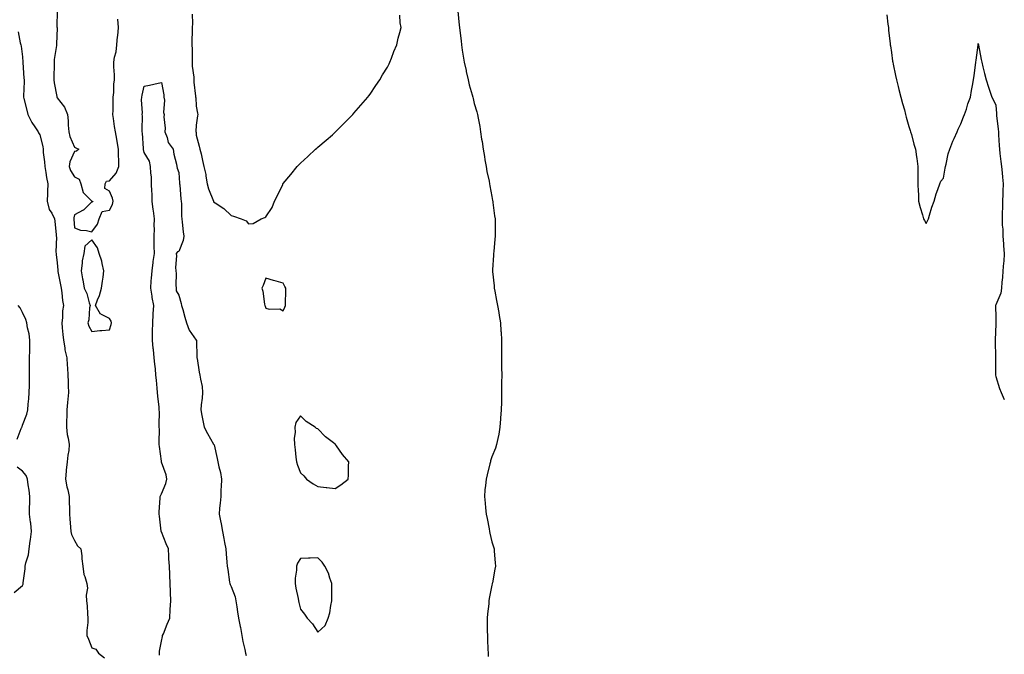
# Model space of a CAD drawing. Units: inches. Extents: x 957923 to 960563, y 7239818 to 7242458.
# Drawn here: x 959996 to 960563, y 7240381 to 7240746 of the extents above; entities that cross this region are included whole.
import ezdxf

# ---------------------------------------------------------------- set-up
doc = ezdxf.new("R2010")
doc.units = ezdxf.units.IN
doc.header["$MEASUREMENT"] = 0
doc.layers.add('Contour_95797239', color=7, linetype='Continuous', true_color=0x26d510)

msp = doc.modelspace()

# ---------------------------------------------------------------- linework, layer by layer
at = {"layer": 'Contour_95797239'}
for points in [[(960017.94, 7240751.81, 3168), (960017.91, 7240742.06, 3168), (960017.95, 7240741.92, 3168), (960017.95, 7240741.82, 3168), (960017.63, 7240732.34, 3168), (960017.66, 7240731.92, 3168), (960017.64, 7240731.51, 3168), (960016.35, 7240723.62, 3168), (960016.28, 7240721.92, 3168), (960016.3, 7240720.17, 3168), (960016.01, 7240713.96, 3168), (960016.03, 7240711.92, 3168), (960016.3, 7240710.17, 3168), (960017.81, 7240702.16, 3168), (960017.84, 7240701.92, 3168), (960017.89, 7240701.76, 3168), (960018.05, 7240701.52, 3168), (960022.32, 7240696.19, 3168), (960023.93, 7240691.92, 3168), (960024.35, 7240688.22, 3168), (960024.32, 7240685.65, 3168), (960024.65, 7240681.92, 3168), (960025.25, 7240679.12, 3168), (960028.05, 7240673.12, 3168), (960028.81, 7240672.68, 3168), (960030.42, 7240671.92, 3168), (960029.11, 7240670.86, 3168), (960028.05, 7240670.66, 3168), (960025.38, 7240664.59, 3168), (960024.92, 7240661.92, 3168), (960025.74, 7240659.61, 3168), (960028.05, 7240655.95, 3168), (960030.75, 7240654.62, 3168), (960031.68, 7240651.92, 3168), (960033.06, 7240646.93, 3168), (960038.05, 7240642, 3168), (960038.19, 7240642.06, 3168), (960038.23, 7240641.92, 3168), (960038.51, 7240641.46, 3168), (960038.05, 7240641.67, 3168), (960033.09, 7240636.88, 3168), (960032.96, 7240636.83, 3168), (960028.05, 7240634.21, 3168), (960027.62, 7240632.35, 3168), (960027.66, 7240631.92, 3168), (960027.68, 7240631.55, 3168), (960028.05, 7240626.71, 3168), (960031.47, 7240625.34, 3168), (960034.85, 7240625.12, 3168), (960038.05, 7240624.33, 3168), (960041.25, 7240628.72, 3168), (960042.25, 7240631.92, 3168), (960043.84, 7240636.13, 3168), (960048.05, 7240636.79, 3168), (960049.88, 7240640.09, 3168), (960050.26, 7240641.92, 3168), (960049.87, 7240643.74, 3168), (960048.05, 7240647.74, 3168), (960045.4, 7240649.27, 3168), (960045.67, 7240651.92, 3168), (960046.49, 7240653.48, 3168), (960048.05, 7240653.75, 3168), (960051.87, 7240658.1, 3168), (960053.46, 7240661.92, 3168), (960053.4, 7240666.57, 3168), (960053.39, 7240667.26, 3168), (960053.33, 7240671.92, 3168), (960052.51, 7240676.38, 3168), (960052.3, 7240677.67, 3168), (960051.54, 7240681.92, 3168), (960051.08, 7240684.95, 3168), (960050.48, 7240689.49, 3168), (960050.12, 7240691.92, 3168), (960050.23, 7240694.1, 3168), (960050.14, 7240699.83, 3168), (960050.25, 7240701.92, 3168), (960050.6, 7240704.47, 3168), (960050.56, 7240709.41, 3168), (960051.04, 7240711.92, 3168), (960050.92, 7240714.79, 3168), (960050.7, 7240719.27, 3168), (960050.6, 7240721.92, 3168), (960051, 7240724.87, 3168), (960051.95, 7240728.02, 3168), (960052.29, 7240731.92, 3168), (960052.82, 7240736.69, 3168), (960052.86, 7240737.11, 3168), (960053.37, 7240741.92, 3168), (960052.83, 7240746.7, 3168)], [(960095.75, 7240749.62, 3168), (960095.81, 7240744.16, 3168), (960095.76, 7240741.92, 3168), (960095.75, 7240739.62, 3168), (960095.56, 7240734.41, 3168), (960095.55, 7240731.92, 3168), (960095.6, 7240729.47, 3168), (960095.62, 7240724.35, 3168), (960095.67, 7240721.92, 3168), (960095.77, 7240719.64, 3168), (960096.57, 7240713.4, 3168), (960096.64, 7240711.92, 3168), (960096.65, 7240710.52, 3168), (960097.61, 7240702.36, 3168), (960097.62, 7240701.92, 3168), (960097.72, 7240701.59, 3168), (960098.05, 7240696.74, 3168), (960098.81, 7240692.68, 3168), (960098.9, 7240691.92, 3168), (960098.81, 7240691.16, 3168), (960098.05, 7240685.7, 3168), (960097.88, 7240682.09, 3168), (960097.86, 7240681.92, 3168), (960097.9, 7240681.77, 3168), (960098.05, 7240680.05, 3168), (960099.8, 7240673.67, 3168), (960100.19, 7240671.92, 3168), (960100.82, 7240669.15, 3168), (960101.6, 7240665.47, 3168), (960102.44, 7240661.92, 3168), (960103.46, 7240657.33, 3168), (960103.52, 7240656.45, 3168), (960104.28, 7240651.92, 3168), (960105.17, 7240649.04, 3168), (960107.91, 7240642.06, 3168), (960107.96, 7240641.92, 3168), (960107.99, 7240641.86, 3168), (960108.05, 7240641.7, 3168), (960108.86, 7240641.11, 3168), (960113.85, 7240637.72, 3168), (960118.05, 7240633.69, 3168), (960119.53, 7240633.4, 3168), (960123.79, 7240631.92, 3168), (960126.77, 7240630.64, 3168), (960128.05, 7240628.97, 3168), (960130.77, 7240629.2, 3168), (960135.46, 7240631.92, 3168), (960137.44, 7240632.53, 3168), (960138.05, 7240633.06, 3168), (960141.67, 7240638.3, 3168), (960143.14, 7240641.92, 3168), (960144.78, 7240645.19, 3168), (960147.81, 7240651.68, 3168), (960147.92, 7240651.92, 3168), (960147.98, 7240651.99, 3168), (960148.05, 7240652.08, 3168), (960152.54, 7240657.43, 3168), (960156.07, 7240661.92, 3168), (960157.07, 7240662.9, 3168), (960158.05, 7240663.82, 3168), (960162.33, 7240667.64, 3168), (960166.64, 7240671.92, 3168), (960167.41, 7240672.56, 3168), (960168.05, 7240673.15, 3168), (960172.88, 7240677.09, 3168), (960176.38, 7240680.25, 3168), (960178.05, 7240681.75, 3168), (960178.14, 7240681.83, 3168), (960178.22, 7240681.92, 3168), (960183.16, 7240686.81, 3168), (960188.05, 7240691.83, 3168), (960188.09, 7240691.88, 3168), (960188.13, 7240691.92, 3168), (960188.67, 7240692.55, 3168), (960192.77, 7240697.2, 3168), (960196.79, 7240701.92, 3168), (960197.31, 7240702.66, 3168), (960198.05, 7240703.66, 3168), (960201.38, 7240708.59, 3168), (960203.73, 7240711.92, 3168), (960205.27, 7240714.7, 3168), (960208.05, 7240719.05, 3168), (960208.98, 7240720.99, 3168), (960209.46, 7240721.92, 3168), (960210.4, 7240724.27, 3168), (960211.79, 7240728.18, 3168), (960213.51, 7240731.92, 3168), (960214.23, 7240735.74, 3168), (960215.26, 7240739.13, 3168), (960215.87, 7240741.92, 3168), (960215.42, 7240744.55, 3168), (960215.27, 7240749.14, 3168)], [(960248.54, 7240751.43, 3168), (960249.41, 7240743.28, 3168), (960249.54, 7240741.92, 3168), (960249.7, 7240740.27, 3168), (960250.39, 7240734.26, 3168), (960250.61, 7240731.92, 3168), (960251.09, 7240728.88, 3168), (960251.66, 7240725.53, 3168), (960252.21, 7240721.92, 3168), (960253.26, 7240717.13, 3168), (960253.39, 7240716.58, 3168), (960254.45, 7240711.92, 3168), (960255.14, 7240709.01, 3168), (960256.8, 7240703.17, 3168), (960257.12, 7240701.92, 3168), (960257.29, 7240701.16, 3168), (960258.05, 7240698.3, 3168), (960259.47, 7240693.34, 3168), (960259.86, 7240691.92, 3168), (960260.21, 7240689.76, 3168), (960261.13, 7240685, 3168), (960261.6, 7240681.92, 3168), (960262.25, 7240677.72, 3168), (960262.48, 7240676.35, 3168), (960263.15, 7240671.92, 3168), (960263.82, 7240667.69, 3168), (960264.13, 7240665.84, 3168), (960264.78, 7240661.92, 3168), (960265.28, 7240659.15, 3168), (960266.52, 7240653.45, 3168), (960266.81, 7240651.92, 3168), (960266.97, 7240650.84, 3168), (960268.05, 7240644.63, 3168), (960268.56, 7240642.43, 3168), (960268.67, 7240641.92, 3168), (960268.77, 7240641.2, 3168), (960269.75, 7240633.62, 3168), (960269.97, 7240631.92, 3168), (960269.98, 7240629.99, 3168), (960269.99, 7240623.86, 3168), (960270.01, 7240621.92, 3168), (960269.86, 7240620.11, 3168), (960269.23, 7240613.1, 3168), (960269.13, 7240611.92, 3168), (960269.07, 7240610.9, 3168), (960268.52, 7240602.39, 3168), (960268.49, 7240601.92, 3168), (960268.53, 7240601.44, 3168), (960269.37, 7240593.24, 3168), (960269.5, 7240591.92, 3168), (960269.82, 7240590.15, 3168), (960270.89, 7240584.76, 3168), (960271.4, 7240581.92, 3168), (960272.09, 7240577.88, 3168), (960272.4, 7240576.27, 3168), (960273.13, 7240571.92, 3168), (960273.38, 7240567.25, 3168), (960273.42, 7240566.55, 3168), (960273.68, 7240561.92, 3168), (960273.71, 7240557.58, 3168), (960273.72, 7240556.25, 3168), (960273.74, 7240551.92, 3168), (960273.76, 7240547.63, 3168), (960273.77, 7240546.2, 3168), (960273.79, 7240541.92, 3168), (960273.75, 7240537.62, 3168), (960273.74, 7240536.23, 3168), (960273.71, 7240531.92, 3168), (960273.65, 7240527.52, 3168), (960273.63, 7240526.34, 3168), (960273.56, 7240521.92, 3168), (960273.19, 7240517.06, 3168), (960273.17, 7240516.8, 3168), (960272.8, 7240511.92, 3168), (960272.09, 7240507.88, 3168), (960271.53, 7240505.4, 3168), (960270.86, 7240501.92, 3168), (960270.15, 7240499.82, 3168), (960268.05, 7240494.8, 3168), (960267.44, 7240492.53, 3168), (960267.29, 7240491.92, 3168), (960267.04, 7240490.91, 3168), (960265.4, 7240484.57, 3168), (960264.78, 7240481.92, 3168), (960264.48, 7240478.35, 3168), (960264.17, 7240475.8, 3168), (960263.86, 7240471.92, 3168), (960264.3, 7240468.17, 3168), (960264.55, 7240465.42, 3168), (960264.94, 7240461.92, 3168), (960265.44, 7240459.31, 3168), (960266.59, 7240453.38, 3168), (960266.87, 7240451.92, 3168), (960267.04, 7240450.91, 3168), (960268.05, 7240445.88, 3168), (960269.09, 7240442.96, 3168), (960269.4, 7240441.92, 3168), (960269.49, 7240440.48, 3168), (960270.05, 7240433.92, 3168), (960270.17, 7240431.92, 3168), (960269.83, 7240430.14, 3168), (960268.46, 7240422.33, 3168), (960268.38, 7240421.92, 3168), (960268.3, 7240421.67, 3168), (960268.05, 7240420.92, 3168), (960266.59, 7240413.38, 3168), (960266.46, 7240411.92, 3168), (960266.32, 7240410.19, 3168), (960265.58, 7240404.39, 3168), (960265.41, 7240401.92, 3168), (960265.51, 7240399.38, 3168), (960265.45, 7240394.52, 3168), (960265.54, 7240391.92, 3168), (960265.68, 7240389.55, 3168), (960265.91, 7240384.06, 3168), (960266.03, 7240381.92, 3168), (960266.07, 7240379.94, 3168)], [(960495.35, 7240749.22, 3169), (960496.06, 7240743.91, 3169), (960496.29, 7240741.92, 3169), (960496.43, 7240740.3, 3169), (960497.31, 7240732.66, 3169), (960497.38, 7240731.92, 3169), (960497.44, 7240731.31, 3169), (960498.05, 7240727.5, 3169), (960498.75, 7240722.62, 3169), (960498.88, 7240721.92, 3169), (960499.11, 7240720.86, 3169), (960500.37, 7240714.24, 3169), (960500.91, 7240711.92, 3169), (960501.89, 7240708.08, 3169), (960502.33, 7240706.2, 3169), (960503.43, 7240701.92, 3169), (960504.41, 7240698.28, 3169), (960505.48, 7240694.49, 3169), (960506.18, 7240691.92, 3169), (960506.56, 7240690.43, 3169), (960508.05, 7240684.88, 3169), (960508.82, 7240682.69, 3169), (960509.11, 7240681.92, 3169), (960509.54, 7240680.43, 3169), (960510.99, 7240674.86, 3169), (960511.89, 7240671.92, 3169), (960512.51, 7240667.46, 3169), (960512.59, 7240666.46, 3169), (960513.31, 7240661.92, 3169), (960513.29, 7240657.16, 3169), (960513.32, 7240656.65, 3169), (960513.32, 7240651.92, 3169), (960513.46, 7240647.33, 3169), (960513.53, 7240646.44, 3169), (960513.63, 7240641.92, 3169), (960514.56, 7240638.43, 3169), (960515.89, 7240634.08, 3169), (960516.53, 7240631.92, 3169), (960517.06, 7240630.93, 3169), (960518.05, 7240629.06, 3169), (960518.95, 7240631.02, 3169), (960519.37, 7240631.92, 3169), (960520.02, 7240633.89, 3169), (960521.37, 7240638.6, 3169), (960522.64, 7240641.92, 3169), (960523.7, 7240646.27, 3169), (960524.8, 7240648.67, 3169), (960525.89, 7240651.92, 3169), (960526.5, 7240653.47, 3169), (960528.05, 7240655.21, 3169), (960528.91, 7240661.06, 3169), (960529.08, 7240661.92, 3169), (960529.49, 7240663.36, 3169), (960530.76, 7240669.21, 3169), (960531.68, 7240671.92, 3169), (960533.41, 7240676.56, 3169), (960534.11, 7240677.98, 3169), (960535.86, 7240681.92, 3169), (960536.51, 7240683.46, 3169), (960538.05, 7240686.46, 3169), (960539.52, 7240690.45, 3169), (960540.12, 7240691.92, 3169), (960541.16, 7240695.03, 3169), (960542.02, 7240697.95, 3169), (960543.51, 7240701.92, 3169), (960544.2, 7240705.77, 3169), (960544.63, 7240708.5, 3169), (960545.21, 7240711.92, 3169), (960545.57, 7240714.4, 3169), (960546.37, 7240720.24, 3169), (960546.6, 7240721.92, 3169), (960546.81, 7240723.16, 3169), (960547.93, 7240731.8, 3169), (960547.95, 7240731.92, 3169), (960547.96, 7240732.01, 3169), (960548.05, 7240732.83, 3169), (960548.18, 7240732.05, 3169), (960548.2, 7240731.92, 3169), (960548.23, 7240731.74, 3169), (960549.7, 7240723.57, 3169), (960550.02, 7240721.92, 3169), (960550.73, 7240719.24, 3169), (960551.51, 7240715.38, 3169), (960552.56, 7240711.92, 3169), (960553.82, 7240707.69, 3169), (960554.74, 7240705.23, 3169), (960555.83, 7240701.92, 3169), (960556.67, 7240700.54, 3169), (960558.05, 7240697.28, 3169), (960558.52, 7240692.39, 3169), (960558.55, 7240691.92, 3169), (960558.59, 7240691.38, 3169), (960559.55, 7240683.42, 3169), (960559.66, 7240681.92, 3169), (960559.73, 7240680.24, 3169), (960560.07, 7240673.94, 3169), (960560.16, 7240671.92, 3169), (960560.46, 7240669.51, 3169), (960561.02, 7240664.89, 3169), (960561.39, 7240661.92, 3169), (960561.72, 7240658.25, 3169), (960561.93, 7240655.8, 3169), (960562.29, 7240651.92, 3169), (960562.24, 7240647.73, 3169), (960562.09, 7240645.96, 3169), (960562.03, 7240641.92, 3169), (960562.03, 7240637.94, 3169), (960561.72, 7240635.59, 3169), (960561.71, 7240631.92, 3169), (960561.86, 7240628.11, 3169), (960562.06, 7240625.93, 3169), (960562.19, 7240621.92, 3169), (960562.56, 7240617.41, 3169), (960562.49, 7240616.36, 3169), (960562.99, 7240611.92, 3169), (960562.65, 7240607.32, 3169), (960562.54, 7240606.41, 3169), (960562.2, 7240601.92, 3169), (960561.98, 7240597.99, 3169), (960561.56, 7240595.43, 3169), (960561.33, 7240591.92, 3169), (960561.01, 7240588.96, 3169), (960558.05, 7240582.27, 3169), (960557.99, 7240581.98, 3169), (960557.99, 7240581.92, 3169), (960557.99, 7240581.86, 3169), (960558.05, 7240574.92, 3169), (960558.14, 7240572.01, 3169), (960558.14, 7240571.92, 3169), (960558.12, 7240571.85, 3169), (960558.05, 7240571.26, 3169), (960557.72, 7240562.25, 3169), (960557.7, 7240561.92, 3169), (960557.72, 7240561.59, 3169), (960557.96, 7240552.01, 3169), (960557.96, 7240551.83, 3169), (960558, 7240541.97, 3169), (960558, 7240541.87, 3169), (960558.05, 7240541.05, 3169), (960560.22, 7240534.09, 3169), (960561.1, 7240531.92, 3169), (960563, 7240527.85, 3169)], [(959995.5, 7240739.37, 3167), (959996.76, 7240733.21, 3167), (959997.06, 7240731.92, 3167), (959997.24, 7240731.11, 3167), (959998.05, 7240725.05, 3167), (959998.19, 7240722.06, 3167), (959998.2, 7240721.92, 3167), (959998.22, 7240721.75, 3167), (959998.85, 7240712.72, 3167), (959998.94, 7240711.92, 3167), (959999.06, 7240710.91, 3167), (959998.59, 7240702.46, 3167), (959998.67, 7240701.92, 3167), (959998.88, 7240701.09, 3167), (960000.54, 7240694.41, 3167), (960001.13, 7240691.92, 3167), (960003.42, 7240687.29, 3167), (960005.2, 7240684.77, 3167), (960007.07, 7240681.92, 3167), (960007.36, 7240681.23, 3167), (960008.05, 7240680.24, 3167), (960009.67, 7240673.54, 3167), (960009.91, 7240671.92, 3167), (960010.04, 7240669.93, 3167), (960010.68, 7240664.55, 3167), (960010.84, 7240661.92, 3167), (960011.47, 7240658.5, 3167), (960011.81, 7240655.68, 3167), (960012.61, 7240651.92, 3167), (960012.41, 7240647.56, 3167), (960012.5, 7240646.37, 3167), (960012.34, 7240641.92, 3167), (960013.41, 7240637.28, 3167), (960014.96, 7240635.01, 3167), (960016.51, 7240631.92, 3167), (960016.59, 7240630.46, 3167), (960017.4, 7240622.57, 3167), (960017.43, 7240621.92, 3167), (960017.58, 7240621.45, 3167), (960017.24, 7240612.73, 3167), (960017.39, 7240611.92, 3167), (960017.46, 7240611.33, 3167), (960018.05, 7240606.47, 3167), (960018.34, 7240602.21, 3167), (960018.35, 7240601.92, 3167), (960018.41, 7240601.56, 3167), (960019.99, 7240593.86, 3167), (960020.28, 7240591.92, 3167), (960020.74, 7240589.23, 3167), (960020.99, 7240584.86, 3167), (960021.65, 7240581.92, 3167), (960021.11, 7240578.86, 3167), (960021.03, 7240574.9, 3167), (960020.62, 7240571.92, 3167), (960020.84, 7240569.13, 3167), (960021.35, 7240565.22, 3167), (960021.59, 7240561.92, 3167), (960022.38, 7240557.59, 3167), (960022.48, 7240556.35, 3167), (960023.49, 7240551.92, 3167), (960023.67, 7240547.55, 3167), (960023.97, 7240546, 3167), (960024.19, 7240541.92, 3167), (960024.37, 7240538.24, 3167), (960024.3, 7240535.67, 3167), (960024.46, 7240531.92, 3167), (960024.17, 7240528.04, 3167), (960023.87, 7240526.1, 3167), (960023.61, 7240521.92, 3167), (960023.49, 7240517.36, 3167), (960023.42, 7240516.55, 3167), (960023.32, 7240511.92, 3167), (960023.77, 7240507.64, 3167), (960024.42, 7240505.55, 3167), (960024.97, 7240501.92, 3167), (960024.66, 7240498.53, 3167), (960024.09, 7240495.88, 3167), (960023.81, 7240491.92, 3167), (960023.27, 7240487.14, 3167), (960023.2, 7240486.77, 3167), (960022.74, 7240481.92, 3167), (960023.64, 7240477.51, 3167), (960024.08, 7240475.89, 3167), (960024.99, 7240471.92, 3167), (960025, 7240468.87, 3167), (960025.02, 7240464.95, 3167), (960025.03, 7240461.92, 3167), (960025.24, 7240459.11, 3167), (960025.7, 7240454.27, 3167), (960025.87, 7240451.92, 3167), (960026.3, 7240450.17, 3167), (960028.05, 7240446.61, 3167), (960029.75, 7240443.62, 3167), (960031.7, 7240441.92, 3167), (960032.12, 7240437.85, 3167), (960032.3, 7240436.17, 3167), (960032.73, 7240431.92, 3167), (960033.32, 7240427.19, 3167), (960033.94, 7240426.03, 3167), (960035.04, 7240421.92, 3167), (960035.37, 7240419.24, 3167), (960034.72, 7240415.25, 3167), (960034.97, 7240411.92, 3167), (960035.19, 7240409.06, 3167), (960035.49, 7240404.48, 3167), (960035.68, 7240401.92, 3167), (960035.64, 7240399.51, 3167), (960035.11, 7240394.86, 3167), (960035.06, 7240391.92, 3167), (960036.01, 7240389.88, 3167), (960038.05, 7240385.01, 3167), (960040.26, 7240384.13, 3167), (960041.81, 7240381.92, 3167), (960045.33, 7240379.2, 3167)], [(960076.8, 7240380.67, 3167), (960076.8, 7240381.92, 3167), (960076.96, 7240383.01, 3167), (960078.05, 7240388.78, 3167), (960078.58, 7240391.39, 3167), (960078.68, 7240391.92, 3167), (960079.12, 7240392.99, 3167), (960081.4, 7240398.57, 3167), (960082.76, 7240401.92, 3167), (960083.03, 7240406.9, 3167), (960083.03, 7240406.94, 3167), (960083.32, 7240411.92, 3167), (960083.2, 7240416.77, 3167), (960083.2, 7240417.07, 3167), (960083.07, 7240421.92, 3167), (960082.84, 7240426.71, 3167), (960082.81, 7240427.16, 3167), (960082.56, 7240431.92, 3167), (960082.32, 7240436.19, 3167), (960082.23, 7240437.74, 3167), (960082, 7240441.92, 3167), (960080.81, 7240444.68, 3167), (960078.05, 7240451.65, 3167), (960077.97, 7240451.84, 3167), (960077.94, 7240451.92, 3167), (960077.92, 7240452.05, 3167), (960076.86, 7240460.73, 3167), (960076.68, 7240461.92, 3167), (960076.76, 7240463.21, 3167), (960077.22, 7240471.09, 3167), (960077.27, 7240471.92, 3167), (960077.49, 7240472.48, 3167), (960078.05, 7240473.47, 3167), (960080.55, 7240479.42, 3167), (960081.11, 7240481.92, 3167), (960080.67, 7240484.54, 3167), (960078.12, 7240491.85, 3167), (960078.1, 7240491.92, 3167), (960078.1, 7240491.97, 3167), (960078.05, 7240492.32, 3167), (960076.9, 7240500.77, 3167), (960076.73, 7240501.92, 3167), (960076.68, 7240503.29, 3167), (960076.81, 7240510.68, 3167), (960076.75, 7240511.92, 3167), (960076.64, 7240513.33, 3167), (960076.86, 7240520.73, 3167), (960076.75, 7240521.92, 3167), (960076.62, 7240523.35, 3167), (960075.96, 7240529.83, 3167), (960075.78, 7240531.92, 3167), (960075.57, 7240534.4, 3167), (960075.11, 7240538.98, 3167), (960074.86, 7240541.92, 3167), (960074.53, 7240545.44, 3167), (960074.28, 7240548.15, 3167), (960073.92, 7240551.92, 3167), (960073.39, 7240556.58, 3167), (960073.31, 7240557.18, 3167), (960072.8, 7240561.92, 3167), (960072.89, 7240566.76, 3167), (960072.92, 7240567.05, 3167), (960073.01, 7240571.92, 3167), (960073.28, 7240576.69, 3167), (960073.31, 7240577.18, 3167), (960073.57, 7240581.92, 3167), (960072.73, 7240586.6, 3167), (960072.63, 7240587.34, 3167), (960071.86, 7240591.92, 3167), (960072.19, 7240596.06, 3167), (960072.31, 7240597.66, 3167), (960072.65, 7240601.92, 3167), (960073.27, 7240606.7, 3167), (960073.34, 7240607.21, 3167), (960073.96, 7240611.92, 3167), (960073.87, 7240616.1, 3167), (960073.81, 7240617.68, 3167), (960073.73, 7240621.92, 3167), (960073.93, 7240626.04, 3167), (960073.92, 7240627.79, 3167), (960074.09, 7240631.92, 3167), (960073.45, 7240636.52, 3167), (960073.34, 7240637.21, 3167), (960072.71, 7240641.92, 3167), (960072.62, 7240646.49, 3167), (960072.47, 7240647.5, 3167), (960072.36, 7240651.92, 3167), (960072.21, 7240656.08, 3167), (960071.92, 7240658.05, 3167), (960071.74, 7240661.92, 3167), (960071.07, 7240664.94, 3167), (960068.05, 7240669.99, 3167), (960067.77, 7240671.64, 3167), (960067.74, 7240671.92, 3167), (960067.68, 7240672.29, 3167), (960067.17, 7240681.04, 3167), (960067.01, 7240681.92, 3167), (960066.85, 7240683.12, 3167), (960067.17, 7240691.04, 3167), (960067.01, 7240691.92, 3167), (960067.1, 7240692.87, 3167), (960066.54, 7240700.41, 3167), (960066.64, 7240701.92, 3167), (960067.01, 7240702.96, 3167), (960068.05, 7240708.13, 3167), (960071.22, 7240708.75, 3167), (960076.05, 7240709.92, 3167), (960078.05, 7240710.35, 3167), (960079.38, 7240703.25, 3167), (960079.43, 7240701.92, 3167), (960079.76, 7240700.21, 3167), (960079.14, 7240693.01, 3167), (960079.57, 7240691.92, 3167), (960079.45, 7240690.52, 3167), (960080.15, 7240684.02, 3167), (960080.01, 7240681.92, 3167), (960081.26, 7240678.71, 3167), (960081.8, 7240675.67, 3167), (960084.77, 7240671.92, 3167), (960085.14, 7240669.01, 3167), (960086.65, 7240663.32, 3167), (960086.88, 7240661.92, 3167), (960087.1, 7240660.97, 3167), (960088.05, 7240658.56, 3167), (960088.45, 7240652.32, 3167), (960088.49, 7240651.92, 3167), (960088.53, 7240651.44, 3167), (960089.19, 7240643.06, 3167), (960089.29, 7240641.92, 3167), (960089.46, 7240640.51, 3167), (960089.52, 7240633.39, 3167), (960089.74, 7240631.92, 3167), (960089.97, 7240630, 3167), (960090.54, 7240624.41, 3167), (960090.85, 7240621.92, 3167), (960090.55, 7240619.42, 3167), (960088.05, 7240613.03, 3167), (960087.17, 7240612.8, 3167), (960086.53, 7240611.92, 3167), (960086.66, 7240610.53, 3167), (960086.19, 7240603.78, 3167), (960086.33, 7240601.92, 3167), (960086.43, 7240600.3, 3167), (960086.37, 7240593.6, 3167), (960086.46, 7240591.92, 3167), (960086.55, 7240590.42, 3167), (960088.05, 7240587.95, 3167), (960089.27, 7240583.14, 3167), (960089.61, 7240581.92, 3167), (960090.27, 7240579.7, 3167), (960091.4, 7240575.27, 3167), (960092.5, 7240571.92, 3167), (960093.93, 7240567.8, 3167), (960098.05, 7240562.08, 3167), (960098.09, 7240561.96, 3167), (960098.11, 7240561.92, 3167), (960098.12, 7240561.85, 3167), (960098.39, 7240552.26, 3167), (960098.47, 7240551.92, 3167), (960098.58, 7240551.39, 3167), (960099.77, 7240543.64, 3167), (960100.16, 7240541.92, 3167), (960100.4, 7240539.57, 3167), (960101.38, 7240535.25, 3167), (960101.66, 7240531.92, 3167), (960101.41, 7240528.56, 3167), (960100.84, 7240524.71, 3167), (960100.6, 7240521.92, 3167), (960101.25, 7240518.72, 3167), (960101.83, 7240515.7, 3167), (960102.63, 7240511.92, 3167), (960104.43, 7240508.3, 3167), (960108.05, 7240502.22, 3167), (960108.17, 7240502.04, 3167), (960108.23, 7240501.92, 3167), (960108.28, 7240501.69, 3167), (960109.99, 7240493.86, 3167), (960110.43, 7240491.92, 3167), (960110.97, 7240489, 3167), (960111.99, 7240485.86, 3167), (960112.5, 7240481.92, 3167), (960112.33, 7240477.64, 3167), (960112.26, 7240476.13, 3167), (960112.09, 7240471.92, 3167), (960111.8, 7240468.17, 3167), (960111.51, 7240465.38, 3167), (960111.21, 7240461.92, 3167), (960112.01, 7240457.96, 3167), (960112.44, 7240456.31, 3167), (960113.22, 7240451.92, 3167), (960113.88, 7240447.75, 3167), (960114.38, 7240445.59, 3167), (960115.04, 7240441.92, 3167), (960115.16, 7240439.03, 3167), (960115.72, 7240434.25, 3167), (960115.82, 7240431.92, 3167), (960116.16, 7240430.03, 3167), (960117.23, 7240422.74, 3167), (960117.37, 7240421.92, 3167), (960117.51, 7240421.38, 3167), (960118.05, 7240420.17, 3167), (960120.42, 7240414.29, 3167), (960120.89, 7240411.92, 3167), (960121.42, 7240408.55, 3167), (960121.76, 7240405.63, 3167), (960122.4, 7240401.92, 3167), (960123.33, 7240397.2, 3167), (960123.43, 7240396.54, 3167), (960124.26, 7240391.92, 3167), (960124.78, 7240388.65, 3167), (960126.02, 7240383.95, 3167), (960126.41, 7240381.92, 3167), (960126.67, 7240380.54, 3167)], [(959994.98, 7240504.99, 3167), (959997.34, 7240511.21, 3167), (959997.66, 7240511.92, 3167), (959997.78, 7240512.19, 3167), (959998.05, 7240513.16, 3167), (960000.58, 7240519.39, 3167), (960001.13, 7240521.92, 3167), (960001.35, 7240525.22, 3167), (960001.74, 7240528.23, 3167), (960001.96, 7240531.92, 3167), (960002, 7240535.87, 3167), (960002.02, 7240537.95, 3167), (960002.07, 7240541.92, 3167), (960002.07, 7240545.94, 3167), (960002.15, 7240547.82, 3167), (960002.14, 7240551.92, 3167), (960002.23, 7240556.1, 3167), (960002.23, 7240557.74, 3167), (960002.32, 7240561.92, 3167), (960001.86, 7240565.73, 3167), (960000.96, 7240569.01, 3167), (960000.49, 7240571.92, 3167), (959999.95, 7240573.82, 3167), (959998.05, 7240577.98, 3167), (959996.74, 7240580.61, 3167), (959995.59, 7240581.92, 3167)], [(959993.25, 7240416.72, 3167), (959998.05, 7240420.88, 3167), (959998.36, 7240421.61, 3167), (959998.45, 7240421.92, 3167), (959998.48, 7240422.35, 3167), (959999.53, 7240430.44, 3167), (959999.64, 7240431.92, 3167), (959999.98, 7240433.85, 3167), (960001.47, 7240438.5, 3167), (960001.91, 7240441.92, 3167), (960002.51, 7240446.38, 3167), (960002.71, 7240447.26, 3167), (960003.22, 7240451.92, 3167), (960002.8, 7240456.67, 3167), (960002.64, 7240457.33, 3167), (960002.09, 7240461.92, 3167), (960002.13, 7240466, 3167), (960002.2, 7240467.77, 3167), (960002.24, 7240471.92, 3167), (960001.88, 7240475.75, 3167), (960001.25, 7240478.72, 3167), (960000.88, 7240481.92, 3167), (960000.24, 7240484.11, 3167), (959998.05, 7240486.61, 3167), (959994.99, 7240488.86, 3167)]]:
    msp.add_polyline3d(points, dxfattribs=at)
for points in [[(960048.05, 7240568.02, 3168), (960049.05, 7240570.92, 3168), (960049.19, 7240571.92, 3168), (960048.99, 7240572.86, 3168), (960048.05, 7240574.42, 3168), (960043.08, 7240576.89, 3168), (960043.02, 7240576.89, 3168), (960043.01, 7240576.96, 3168), (960040.15, 7240581.92, 3168), (960041.25, 7240585.12, 3168), (960042.32, 7240587.65, 3168), (960043.48, 7240591.92, 3168), (960044.01, 7240595.96, 3168), (960044.4, 7240598.27, 3168), (960044.91, 7240601.92, 3168), (960043.83, 7240606.14, 3168), (960043.63, 7240607.5, 3168), (960042.13, 7240611.92, 3168), (960041.31, 7240615.18, 3168), (960038.05, 7240619.7, 3168), (960033.86, 7240616.11, 3168), (960033.38, 7240611.92, 3168), (960032.35, 7240607.62, 3168), (960032.43, 7240606.3, 3168), (960031.8, 7240601.92, 3168), (960032.61, 7240597.36, 3168), (960032.78, 7240596.65, 3168), (960033.5, 7240591.92, 3168), (960035, 7240588.87, 3168), (960036.44, 7240583.53, 3168), (960037.02, 7240581.92, 3168), (960036.7, 7240580.57, 3168), (960036.28, 7240573.69, 3168), (960035.61, 7240571.92, 3168), (960036.15, 7240570.02, 3168), (960038.05, 7240567.02, 3168), (960042.47, 7240567.5, 3168), (960043.71, 7240567.58, 3168)], [(960148.05, 7240578.81, 3168), (960148.99, 7240580.98, 3168), (960149.38, 7240581.92, 3168), (960149.3, 7240583.17, 3168), (960149.59, 7240590.38, 3168), (960149.57, 7240591.92, 3168), (960149.02, 7240592.89, 3168), (960148.05, 7240594.71, 3168), (960144.05, 7240595.92, 3168), (960142.56, 7240596.43, 3168), (960138.05, 7240597.75, 3168), (960136.46, 7240593.51, 3168), (960135.86, 7240591.92, 3168), (960136.34, 7240590.21, 3168), (960137.27, 7240582.7, 3168), (960137.43, 7240581.92, 3168), (960137.68, 7240581.55, 3168), (960138.05, 7240580.49, 3168), (960140.05, 7240579.92, 3168), (960146.17, 7240580.05, 3168)], [(960178.05, 7240476.62, 3168), (960181.19, 7240478.78, 3168), (960185.44, 7240481.92, 3168), (960185.62, 7240484.35, 3168), (960185.62, 7240489.49, 3168), (960185.76, 7240491.92, 3168), (960182.27, 7240496.14, 3168), (960178.79, 7240501.18, 3168), (960178.26, 7240501.92, 3168), (960178.16, 7240502.03, 3168), (960178.05, 7240502.14, 3168), (960177.09, 7240502.88, 3168), (960172.41, 7240506.28, 3168), (960168.05, 7240510.97, 3168), (960167.29, 7240511.16, 3168), (960166.43, 7240511.92, 3168), (960161.24, 7240515.11, 3168), (960158.05, 7240518.51, 3168), (960155.42, 7240514.55, 3168), (960154.73, 7240511.92, 3168), (960154.95, 7240508.82, 3168), (960154.41, 7240505.56, 3168), (960154.53, 7240501.92, 3168), (960154.94, 7240498.81, 3168), (960155.36, 7240494.61, 3168), (960155.72, 7240491.92, 3168), (960156.27, 7240490.14, 3168), (960158.05, 7240485.66, 3168), (960159.97, 7240483.84, 3168), (960161.44, 7240481.92, 3168), (960165.39, 7240479.26, 3168), (960168.05, 7240477.72, 3168), (960172.77, 7240477.2, 3168), (960173.27, 7240477.14, 3168)], [(960168.05, 7240393.89, 3168), (960172.17, 7240397.8, 3168), (960173.94, 7240401.92, 3168), (960174.85, 7240405.12, 3168), (960175.43, 7240409.3, 3168), (960176.01, 7240411.92, 3168), (960176.09, 7240413.88, 3168), (960176.06, 7240419.93, 3168), (960176.12, 7240421.92, 3168), (960174.94, 7240425.03, 3168), (960174.1, 7240427.97, 3168), (960172.03, 7240431.92, 3168), (960170.42, 7240434.29, 3168), (960168.05, 7240436.71, 3168), (960163.51, 7240436.46, 3168), (960162.66, 7240436.53, 3168), (960158.05, 7240436.29, 3168), (960156.29, 7240433.68, 3168), (960155.64, 7240431.92, 3168), (960155.69, 7240429.56, 3168), (960154.91, 7240425.06, 3168), (960154.94, 7240421.92, 3168), (960155.42, 7240419.29, 3168), (960156.6, 7240413.37, 3168), (960156.88, 7240411.92, 3168), (960157.08, 7240410.95, 3168), (960158.05, 7240407.16, 3168), (960160.42, 7240404.29, 3168), (960161.79, 7240401.92, 3168), (960164.88, 7240398.75, 3168)]]:
    msp.add_polyline3d(points, close=True, dxfattribs=at)

doc.saveas('drawing.dxf')
